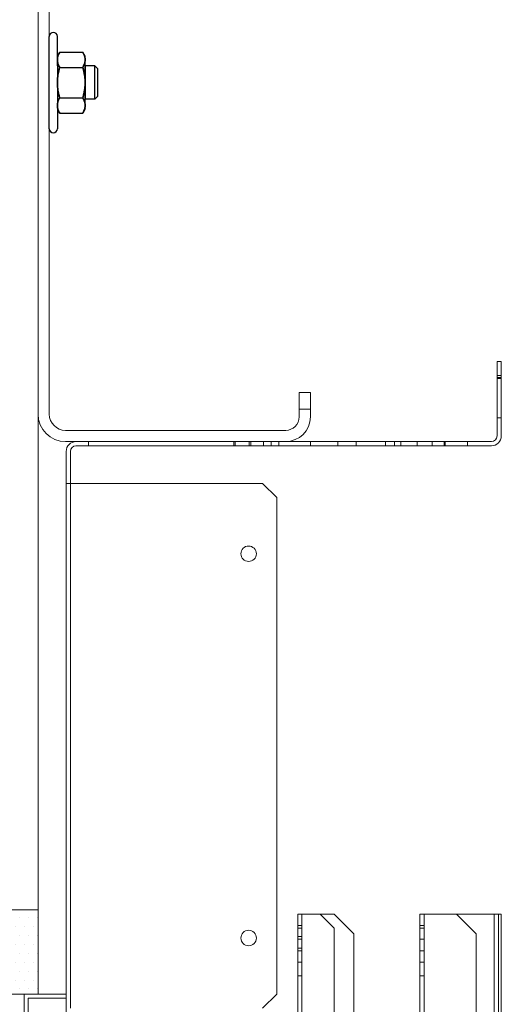
# Model space of a CAD drawing. Units: inches. Extents: x 372 to 6987, y 547 to 5225.
# Drawn here: x 5226 to 5294, y 2690 to 2830 of the extents above; entities that cross this region are included whole.
import ezdxf

# ---------------------------------------------------------------- set-up
doc = ezdxf.new("R2010")
doc.units = ezdxf.units.IN
doc.header["$MEASUREMENT"] = 0
doc.layers.add('PrimaP', color=9, linetype='Continuous')

# ---------------------------------------------------------------- blocks, each defined once
blk = doc.blocks.new('A$C306E79EE')
at = {"layer": 'PrimaP', "linetype": 'Continuous', "lineweight": 0}
for p, q in [((4, 190), (0, 190)), ((0, 9.8), (0, 190)), ((4, 190), (4, 9.8)), ((4, 184), (0, 184)), ((93, 17.5), (93, 8.8)), ((93, 17.5), (97, 17.5)), ((97, 17.5), (97, 8.8)), ((93, 11.5), (97, 11.5)), ((88.2, 4), (9.8, 4)), ((88.2, 0), (9.8, 0))]:
    blk.add_line(p, q, dxfattribs=at)
at = {"layer": 'PrimaP', "lineweight": 0}
blk.add_line((0, 0), (0, 0), dxfattribs=at)
at = {"layer": 'PrimaP', "linetype": 'Continuous', "lineweight": 0}
for centre, radius, start, end in [((9.8, 9.8), 9.8, 180, 270), ((9.8, 9.8), 5.8, 180, 270), ((88.2, 8.8), 8.8, 270, 0), ((88.2, 8.8), 4.8, 270, 0)]:
    blk.add_arc(centre, radius, start, end, dxfattribs=at)
blk = doc.blocks.new('A$C034B3074')
at = {"layer": 'PrimaP'}
blk.add_line((0, 1.43), (0, 34.33), dxfattribs=at)
at = {"layer": 'PrimaP', "linetype": 'Continuous'}
for p, q in [((3.71, 28.75), (2.87, 27.29)), ((3.71, 28.75), (11.93, 28.75)), ((12.77, 27.29), (11.93, 28.75)), ((2.87, 27.29), (2.87, 8.47)), ((12.77, 8.47), (12.77, 27.29)), ((3.71, 23.32), (11.93, 23.32)), ((3.71, 23.32), (11.93, 23.32)), ((12.77, 23.83), (12.77, 11.94)), ((16.24, 23.83), (12.77, 23.83)), ((16.24, 23.83), (17.3, 22.76)), ((16.24, 23.83), (16.24, 23.83)), ((16.24, 11.94), (16.24, 23.83)), ((17.3, 13), (17.3, 22.76)), ((3.71, 12.45), (11.93, 12.45)), ((3.71, 12.45), (11.93, 12.45)), ((16.24, 11.94), (12.77, 11.94)), ((17.3, 13), (16.24, 11.94)), ((16.24, 11.94), (16.24, 11.94)), ((3.71, 7.02), (2.87, 8.47)), ((12.77, 8.47), (11.93, 7.02)), ((3.71, 7.02), (11.93, 7.02))]:
    blk.add_line(p, q, dxfattribs=at)
at = {"layer": 'PrimaP'}
for points in [[(2.87, 23.83), (2.87, 34.33)], [(2.87, 11.94), (2.87, 1.43)]]:
    blk.add_lwpolyline(points, dxfattribs=at)
for centre, start, end in [((1.43, 34.33), 0, 180), ((1.43, 1.43), 180, 0)]:
    blk.add_arc(centre, 1.43, start, end, dxfattribs=at)
at = {"layer": 'PrimaP', "linetype": 'Continuous'}
for points, knots in [([(2.87, 26.03), (2.87, 26.21), (2.89, 26.57), (3, 27.11), (3.17, 27.65), (3.4, 28.2), (3.6, 28.56), (3.71, 28.75)], [0, 0, 0, 0, 0.1781312, 0.3593191, 0.5469081, 0.7449774, 0.9587109, 0.9587109, 0.9587109, 0.9587109]), ([(3.71, 28.75), (3.6, 28.56), (3.4, 28.2), (3.17, 27.65), (3, 27.11), (2.89, 26.57), (2.87, 26.21), (2.87, 26.03)], [0, 0, 0, 0, 0.2137254, 0.4118429, 0.5994395, 0.78061, 0.958711, 0.958711, 0.958711, 0.958711]), ([(12.77, 26.03), (12.77, 26.21), (12.75, 26.57), (12.64, 27.11), (12.47, 27.65), (12.23, 28.2), (12.04, 28.56), (11.93, 28.75)], [0, 0, 0, 0, 0.1781312, 0.3593191, 0.5469081, 0.7449774, 0.9587109, 0.9587109, 0.9587109, 0.9587109]), ([(11.93, 28.75), (12.04, 28.56), (12.23, 28.2), (12.47, 27.65), (12.64, 27.11), (12.75, 26.57), (12.77, 26.21), (12.77, 26.03)], [0, 0, 0, 0, 0.2137254, 0.4118429, 0.5994395, 0.78061, 0.958711, 0.958711, 0.958711, 0.958711]), ([(3.71, 23.32), (3.6, 23.5), (3.4, 23.87), (3.17, 24.42), (3, 24.96), (2.89, 25.5), (2.87, 25.86), (2.87, 26.03)], [0, 0, 0, 0, 0.2137254, 0.4118429, 0.5994395, 0.78061, 0.958711, 0.958711, 0.958711, 0.958711]), ([(2.87, 26.03), (2.87, 25.86), (2.89, 25.5), (3, 24.96), (3.17, 24.42), (3.4, 23.87), (3.6, 23.5), (3.71, 23.32)], [0, 0, 0, 0, 0.1781312, 0.3593191, 0.5469081, 0.7449774, 0.9587109, 0.9587109, 0.9587109, 0.9587109]), ([(11.93, 23.32), (12.04, 23.5), (12.23, 23.87), (12.47, 24.42), (12.64, 24.96), (12.75, 25.5), (12.77, 25.86), (12.77, 26.03)], [0, 0, 0, 0, 0.2137254, 0.4118429, 0.5994395, 0.78061, 0.958711, 0.958711, 0.958711, 0.958711]), ([(12.77, 26.03), (12.77, 25.86), (12.75, 25.5), (12.64, 24.96), (12.47, 24.42), (12.23, 23.87), (12.04, 23.5), (11.93, 23.32)], [0, 0, 0, 0, 0.1781312, 0.3593191, 0.5469081, 0.7449774, 0.9587109, 0.9587109, 0.9587109, 0.9587109]), ([(2.87, 17.88), (2.87, 18.24), (2.89, 18.95), (3, 20.02), (3.17, 21.1), (3.4, 22.2), (3.6, 22.94), (3.71, 23.32)], [0, 0, 0, 0, 0.355696, 0.713145, 1.075416, 1.447916, 1.838672, 1.838672, 1.838672, 1.838672]), ([(3.71, 23.32), (3.6, 22.94), (3.4, 22.2), (3.17, 21.1), (3, 20.02), (2.89, 18.95), (2.87, 18.24), (2.87, 17.88)], [0, 0, 0, 0, 0.390741, 0.763332, 1.12562, 1.483036, 1.838672, 1.838672, 1.838672, 1.838672]), ([(12.77, 17.88), (12.77, 18.24), (12.75, 18.95), (12.64, 20.02), (12.47, 21.1), (12.24, 22.2), (12.04, 22.94), (11.93, 23.32)], [0, 0, 0, 0, 0.355696, 0.713145, 1.075416, 1.447916, 1.838672, 1.838672, 1.838672, 1.838672]), ([(11.93, 23.32), (12.04, 22.94), (12.24, 22.2), (12.47, 21.1), (12.64, 20.02), (12.75, 18.95), (12.77, 18.24), (12.77, 17.88)], [0, 0, 0, 0, 0.390741, 0.763332, 1.12562, 1.483036, 1.838672, 1.838672, 1.838672, 1.838672]), ([(3.71, 12.45), (3.6, 12.83), (3.4, 13.56), (3.17, 14.66), (3, 15.74), (2.89, 16.81), (2.87, 17.53), (2.87, 17.88)], [0, 0, 0, 0, 0.390741, 0.763332, 1.12562, 1.483036, 1.838672, 1.838672, 1.838672, 1.838672]), ([(2.87, 17.88), (2.87, 17.53), (2.89, 16.81), (3, 15.74), (3.17, 14.66), (3.4, 13.56), (3.6, 12.83), (3.71, 12.45)], [0, 0, 0, 0, 0.355696, 0.713145, 1.075416, 1.447916, 1.838672, 1.838672, 1.838672, 1.838672]), ([(11.93, 12.45), (12.04, 12.83), (12.24, 13.56), (12.47, 14.66), (12.64, 15.74), (12.75, 16.81), (12.77, 17.53), (12.77, 17.88)], [0, 0, 0, 0, 0.390741, 0.763332, 1.12562, 1.483036, 1.838672, 1.838672, 1.838672, 1.838672]), ([(12.77, 17.88), (12.77, 17.53), (12.75, 16.81), (12.64, 15.74), (12.47, 14.66), (12.24, 13.56), (12.04, 12.83), (11.93, 12.45)], [0, 0, 0, 0, 0.355696, 0.713145, 1.075416, 1.447916, 1.838672, 1.838672, 1.838672, 1.838672]), ([(2.87, 9.73), (2.87, 9.91), (2.89, 10.27), (3, 10.81), (3.17, 11.35), (3.4, 11.9), (3.6, 12.26), (3.71, 12.45)], [0, 0, 0, 0, 0.1781312, 0.3593191, 0.5469081, 0.7449774, 0.9587109, 0.9587109, 0.9587109, 0.9587109]), ([(3.71, 12.45), (3.6, 12.26), (3.4, 11.9), (3.17, 11.35), (3, 10.81), (2.89, 10.27), (2.87, 9.91), (2.87, 9.73)], [0, 0, 0, 0, 0.2137254, 0.4118429, 0.5994395, 0.78061, 0.958711, 0.958711, 0.958711, 0.958711]), ([(12.77, 9.73), (12.77, 9.91), (12.75, 10.27), (12.64, 10.81), (12.47, 11.35), (12.23, 11.9), (12.04, 12.26), (11.93, 12.45)], [0, 0, 0, 0, 0.1781312, 0.3593191, 0.5469081, 0.7449774, 0.9587109, 0.9587109, 0.9587109, 0.9587109]), ([(11.93, 12.45), (12.04, 12.26), (12.23, 11.9), (12.47, 11.35), (12.64, 10.81), (12.75, 10.27), (12.77, 9.91), (12.77, 9.73)], [0, 0, 0, 0, 0.2137254, 0.4118429, 0.5994395, 0.78061, 0.958711, 0.958711, 0.958711, 0.958711]), ([(3.71, 7.02), (3.6, 7.2), (3.4, 7.56), (3.17, 8.12), (3, 8.66), (2.89, 9.2), (2.87, 9.56), (2.87, 9.73)], [0, 0, 0, 0, 0.2137254, 0.4118429, 0.5994395, 0.78061, 0.958711, 0.958711, 0.958711, 0.958711]), ([(2.87, 9.73), (2.87, 9.56), (2.89, 9.2), (3, 8.66), (3.17, 8.12), (3.4, 7.56), (3.6, 7.2), (3.71, 7.02)], [0, 0, 0, 0, 0.1781312, 0.3593191, 0.5469081, 0.7449774, 0.9587109, 0.9587109, 0.9587109, 0.9587109]), ([(11.93, 7.02), (12.04, 7.2), (12.23, 7.56), (12.47, 8.12), (12.64, 8.66), (12.75, 9.2), (12.77, 9.56), (12.77, 9.73)], [0, 0, 0, 0, 0.2137254, 0.4118429, 0.5994395, 0.78061, 0.958711, 0.958711, 0.958711, 0.958711]), ([(12.77, 9.73), (12.77, 9.56), (12.75, 9.2), (12.64, 8.66), (12.47, 8.12), (12.23, 7.56), (12.04, 7.2), (11.93, 7.02)], [0, 0, 0, 0, 0.1781312, 0.3593191, 0.5469081, 0.7449774, 0.9587109, 0.9587109, 0.9587109, 0.9587109])]:
    blk.add_open_spline(points, degree=3, knots=knots, dxfattribs=at)
blk = doc.blocks.new('sf')
at = {"lineweight": 0}
h = blk.add_hatch(dxfattribs=at)
h.set_pattern_fill('DOTS', color=256, scale=0.8)
h.set_pattern_definition([(0, (-4058.8224, 11720.4929), (0.635, 1.27), [0, -1.27])])
h.paths.add_polyline_path([(-58, 848.18), (-58, 860.18), (-118, 860.18), (-118, 848.18)])
at = {"color": 5, "lineweight": 0}
blk.add_line((-58, 1028.96), (-58, 860.18), dxfattribs=at)
at = {"color": 1, "lineweight": 0}
blk.add_line((-118, 860.18), (-58, 860.18), dxfattribs=at)
at = {"color": 2, "lineweight": 0}
blk.add_lwpolyline([(-58, 848.18), (-118, 848.18), (-118, 860.18), (-58, 860.18)], close=True, dxfattribs=at)
at = {"layer": 'PrimaP', "lineweight": 0}
for p, q in [((7.4, 927.78), (7.4, 938.38)), ((8, 938.38), (7.4, 938.38)), ((8, 938.38), (8, 927.78)), ((8, 936.38), (7.4, 936.38)), ((7.4, 936.11), (8, 936.11)), ((7.4, 935.98), (8, 935.98)), ((7.4, 930.38), (8, 930.38)), ((6.6, 926.98), (-52.6, 926.98)), ((-50.8, 926.98), (-50.8, 926.38)), ((-30.1, 926.38), (-30.1, 926.98)), ((-29.9, 926.38), (-29.9, 926.98)), ((-27.9, 926.38), (-27.9, 926.98)), ((-27.7, 926.38), (-27.7, 926.98)), ((-25.9, 926.38), (-25.9, 926.98)), ((-24.8, 926.98), (-24.8, 926.38)), ((-23.7, 926.38), (-23.7, 926.98)), ((-19.2, 926.98), (-19.2, 926.38)), ((-15.3, 926.98), (-15.3, 926.38)), ((-12.7, 926.98), (-12.7, 926.38)), ((-8.5, 926.38), (-8.5, 926.98)), ((-7.2, 926.38), (-7.2, 926.98)), ((-6.3, 926.38), (-6.3, 926.98)), ((-4, 926.38), (-4, 926.98)), ((-1.84, 926.98), (-1.84, 926.38)), ((-0.16, 926.98), (-0.16, 926.38)), ((0, 926.38), (0, 926.98)), ((3.2, 926.38), (3.2, 926.98)), ((-54, 925.58), (-54, 841.58)), ((-53.4, 925.58), (-53.4, 920.98)), ((6.6, 926.38), (-52.6, 926.38)), ((-54, 920.98), (-53.4, 920.98)), ((-53.4, 920.98), (-53.4, 846.18)), ((-52.92, 920.98), (-53.4, 920.98)), ((-26, 920.98), (-52.92, 920.98)), ((-24, 918.98), (-26, 920.98)), ((-24, 848.18), (-24, 918.98)), ((-21, 859.58), (-21, 840.78)), ((-21, 859.58), (-17.8, 859.58)), ((-20.4, 859.58), (-20.4, 110.06)), ((-15.8, 857.58), (-17.8, 859.58)), ((-15.8, 859.58), (-17.8, 859.58)), ((-13, 856.78), (-15.8, 859.58)), ((-3.6, 859.58), (-3.6, 840.18)), ((-3.6, 859.58), (7.6, 859.58)), ((-3, 859.58), (-3, 110.06)), ((4.4, 856.78), (1.6, 859.58)), ((7, 859.58), (7, 110.06)), ((7.6, 859.58), (7.6, 840.18)), ((7.6, 859.58), (7.99, 859.58)), ((7.99, 110.06), (7.99, 859.58)), ((-21, 857.98), (-20.4, 857.98)), ((-3.6, 857.98), (-3, 857.98)), ((-21, 857.6), (-20.4, 857.6)), ((-15.8, 857.58), (-15.8, 841.98)), ((-13, 856.78), (-13, 841.98)), ((-3.6, 857.6), (-3, 857.6)), ((4.4, 856.78), (4.4, 110.06)), ((-21, 856.42), (-20.4, 856.42)), ((-21, 856), (-20.4, 856)), ((-3.6, 856), (-3, 856)), ((-21, 854.74), (-20.4, 854.74)), ((-21, 854.36), (-20.4, 854.36)), ((-3.6, 854.36), (-3, 854.36)), ((-21, 852.76), (-20.4, 852.76)), ((-3.6, 852.76), (-3, 852.76)), ((-21, 850.78), (-20.4, 850.78)), ((-3.6, 850.78), (-3, 850.78)), ((-26, 846.18), (-24, 848.18))]:
    blk.add_line(p, q, dxfattribs=at)
for points in [[(-54, 848.18), (-60, 848.18), (-60, 840.18), (-54, 840.18)], [(-54, 847.58), (-59.4, 847.58), (-59.4, 840.78), (-54, 840.78)]]:
    blk.add_lwpolyline(points, close=True, dxfattribs=at)
for centre in [(-28, 910.98), (-28, 856.18)]:
    blk.add_circle(centre, 1.1, dxfattribs=at)
for centre, radius, start, end in [((-52.6, 925.58), 1.4, 90, 180), ((6.6, 927.78), 1.4, 270, 0), ((6.6, 927.78), 0.8, 270, 0), ((-52.6, 925.58), 0.8, 90, 180)]:
    blk.add_arc(centre, radius, start, end, dxfattribs=at)
at = {"lineweight": 0, "xscale": 0.4, "yscale": 0.4, "zscale": 0.4}
for name, p in [('A$C306E79EE', (-58, 926.98)), ('A$C034B3074', (-56.4, 971.02))]:
    blk.add_blockref(name, p, dxfattribs=at)

msp = doc.modelspace()

# ---------------------------------------------------------------- block references
msp.add_blockref('sf', (5286.12, 1843.15))

doc.saveas('drawing.dxf')
